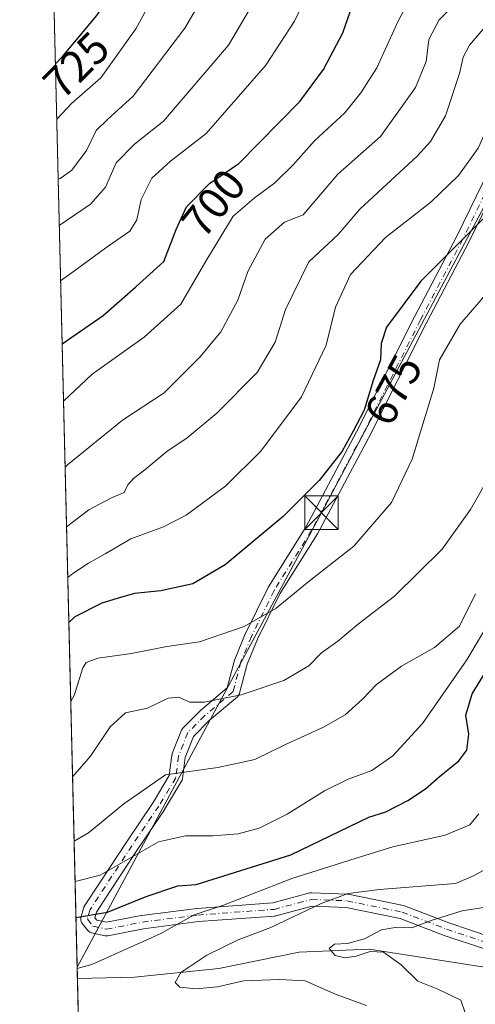
# Model space of a CAD drawing. Units: metres. Extents: x 665384 to 668850, y 4732726 to 4735122.
# Drawn here: x 665384 to 665486, y 4734495 to 4734717 of the extents above; entities that cross this region are included whole.
import ezdxf
from ezdxf.enums import TextEntityAlignment as Align

# ---------------------------------------------------------------- set-up
doc = ezdxf.new("R2010")
doc.units = ezdxf.units.M
doc.header["$MEASUREMENT"] = 0
doc.linetypes.add('DGN Style 4', pattern=[2.6384748266838614, 1.318413404963828, -0.6592067024819142, 0.001648016756204785, -0.6592067024819142])
for name, color, linetype, lineweight in [('Arbolado forestal CxS', 92, 'Continuous', 0), ('Camino Cxs', 7, 'Continuous', 0), ('Camino eje', 30, 'DGN Style 4', 13), ('Cima', 7, 'Continuous', 0), ('Comarca CxS', 21, 'Continuous', 0), ('Comunidad Autónoma CxS', 142, 'Continuous', 0), ('Corriente natural lineal', 142, 'Continuous', 13), ('Curva de nivel maestra', 30, 'Continuous', 30), ('Curva de nivel normal', 30, 'Continuous', 0), ('Municipio CxS', 4, 'Continuous', 0), ('Provincia CxS', 1, 'Continuous', 0), ('Rótulo de curva de nivel directora', 7, 'Continuous', 0), ('Tendido', 6, 'Continuous', 0), ('Torre de tendido puntual', 7, 'Continuous', 0)]:
    doc.layers.add(name, color=color, linetype=linetype, lineweight=lineweight)
doc.styles.add('Style-Arial', font='txt')

# ---------------------------------------------------------------- blocks, each defined once
blk = doc.blocks.new('5TTEND')
at = {"layer": 'Cima', "color": 7, "linetype": 'Continuous', "lineweight": 0}
for p, q in [((-0.375, 0.3754), (0.375, -0.3746)), ((0.3720000000000001, 0.3784000000000001), (-0.3720000000000001, -0.3776))]:
    blk.add_line(p, q, dxfattribs=at)
at = {"layer": 'Cima', "color": 7, "linetype": 'Continuous', "lineweight": 0, "flags": 128}
blk.add_lwpolyline([(-0.375, -0.3746), (0.375, -0.3746), (0.375, 0.3754), (-0.375, 0.3754), (-0.3720000000000001, -0.3776)], dxfattribs=at)

msp = doc.modelspace()

# ---------------------------------------------------------------- linework, layer by layer
at = {"layer": 'Arbolado forestal CxS', "color": 92, "linetype": 'Continuous', "lineweight": 0, "extrusion": (0.008672234086897934, -0.3610206211755471, 0.9325175083836036), "elevation": -1702880.51277333, "flags": 128}
msp.add_lwpolyline([(778901.4362169004, 4399064.125984054), (778901.4362169002, 4399323.486207556)], dxfattribs=at)
at = {"layer": 'Arbolado forestal CxS', "color": 92, "linetype": 'Continuous', "lineweight": 0, "extrusion": (-0.009611311827151123, 0.40009049854066, 0.9164252373556979), "elevation": 1888424.806170704, "flags": 128}
msp.add_lwpolyline([(-778908.0719894927, -4322624.145525071), (-778908.0719894927, -4322662.216675337)], dxfattribs=at)
at = {"layer": 'Arbolado forestal CxS', "color": 92, "linetype": 'Continuous', "lineweight": 0}
msp.add_polyline3d([(665397.4441999998, 4734466.320699999, 660.3462000000001), (665390.7982000001, 4734742.9882, 738.7712999999932)], dxfattribs=at)
at = {"layer": 'Camino Cxs', "color": 7, "linetype": 'Continuous', "lineweight": 0}
for points in [[(665488.8655000003, 4734507.5569, 631.699299999993), (665478.9807000002, 4734510.9057, 633.8156000000017), (665469.0824999996, 4734514.676300001, 636.6144999999962), (665456.9385000003, 4734517.167300001, 642.2121999999945), (665449.3481000002, 4734517.471100001, 644.7059000000008), (665441.1520999996, 4734515.306100001, 647.2734999999957), (665441.0295000002, 4734515.279100001, 647.3264000000054), (665440.8799000002, 4734515.260500001, 647.3932999999961), (665423.7748999996, 4734513.9933, 646.5295000000042), (665411.4814999999, 4734512.417300001, 647.4162000000069), (665403.4197000006, 4734510.8367, 648.9719999999943), (665403.1453, 4734510.8113, 649.0356999999931), (665402.8847000003, 4734510.834100001, 649.1141000000061), (665402.8362999996, 4734510.843499999, 649.130799999999), (665399.8198999995, 4734511.478499999, 649.3209000000061), (665399.6158999996, 4734511.536699999, 649.3317999999999), (665399.3788999999, 4734511.647299999, 649.3617999999988), (665399.1649000002, 4734511.797300001, 649.4088999999949), (665398.9798999998, 4734511.982100001, 649.4716000000044), (665397.6876999997, 4734513.596700001, 650.0065999999933), (665397.5598999998, 4734513.7839, 650.0743999999977), (665397.4495000001, 4734514.0207, 650.1698000000034), (665397.3816999998, 4734514.2733, 650.2762999999978), (665397.3589000005, 4734514.5339, 650.3813999999984), (665397.3816999998, 4734514.794299999, 650.4799000000058), (665397.4167, 4734514.945900001, 650.5332000000053), (665398.0516999997, 4734517.168500001, 651.318499999994), (665398.0844999999, 4734517.269300001, 651.3518999999942), (665398.1948999995, 4734517.506300001, 651.4279999999999), (665398.2399000004, 4734517.579299999, 651.4749000000012), (665401.5733000003, 4734522.6589, 653.9959999999992), (665407.6123000003, 4734531.8759, 656.8911999999982), (665413.6281000003, 4734540.7415, 659.3245000000024), (665417.2553000003, 4734546.786699999, 660.3956000000035), (665417.8501000004, 4734551.397100001, 661.2295000000013), (665417.8605000004, 4734551.465700001, 661.245299999995), (665417.9282999998, 4734551.7181, 661.3041999999987), (665420.0059000002, 4734556.9937, 662.8889000000054), (665420.1025, 4734557.1939, 662.9443000000028), (665420.2525000004, 4734557.408100001, 663.0007999999943), (665420.3409000002, 4734557.5045, 663.0262999999978), (665424.1508999999, 4734561.3145, 664.7167999999947), (665424.2401000002, 4734561.3969, 664.7464999999938), (665430.2301000003, 4734566.488500001, 666.1972999999998), (665431.8567000005, 4734572.698899999, 668.3301000000065), (665431.8982999995, 4734572.831900001, 668.3583000000071), (665431.9231000004, 4734572.8959, 668.3706999999995), (665434.3044999996, 4734578.610900001, 669.8413), (665434.3432999998, 4734578.6965, 669.8668999999937), (665439.4232999999, 4734589.0153, 671.9823000000034), (665439.4700999996, 4734589.102700001, 671.9980000000069), (665439.4962999999, 4734589.146299999, 672.0053000000044), (665447.8831000002, 4734602.597100001, 675.3364000000003), (665459.2808999997, 4734623.967900001, 675.6345000000001), (665472.2966999998, 4734649.840500001, 674.3883999999962), (665481.8167000003, 4734667.9287, 676.2403000000049), (665489.1217, 4734682.9749, 678.5017999999982)], [(665488.8655000003, 4734507.5569, 631.699299999993), (665478.9807000002, 4734510.9057, 633.8156000000017), (665469.0824999996, 4734514.676300001, 636.6144999999962), (665456.9385000003, 4734517.167300001, 642.2121999999945), (665449.3481000002, 4734517.471100001, 644.7059000000008), (665441.1520999996, 4734515.306100001, 647.2734999999957), (665441.0295000002, 4734515.279100001, 647.3264000000054), (665440.8799000002, 4734515.260500001, 647.3932999999961), (665423.7748999996, 4734513.9933, 646.5295000000042), (665411.4814999999, 4734512.417300001, 647.4162000000069), (665403.4197000006, 4734510.8367, 648.9719999999943), (665403.1453, 4734510.8113, 649.0356999999931), (665402.8847000003, 4734510.834100001, 649.1141000000061), (665402.8362999996, 4734510.843499999, 649.130799999999), (665399.8198999995, 4734511.478499999, 649.3209000000061), (665399.6158999996, 4734511.536699999, 649.3317999999999), (665399.3788999999, 4734511.647299999, 649.3617999999988), (665399.1649000002, 4734511.797300001, 649.4088999999949), (665398.9798999998, 4734511.982100001, 649.4716000000044), (665397.6876999997, 4734513.596700001, 650.0065999999933), (665397.5598999998, 4734513.7839, 650.0743999999977), (665397.4495000001, 4734514.0207, 650.1698000000034), (665397.3816999998, 4734514.2733, 650.2762999999978), (665397.3589000005, 4734514.5339, 650.3813999999984), (665397.3816999998, 4734514.794299999, 650.4799000000058), (665397.4167, 4734514.945900001, 650.5332000000053), (665398.0516999997, 4734517.168500001, 651.318499999994), (665398.0844999999, 4734517.269300001, 651.3518999999942), (665398.1948999995, 4734517.506300001, 651.4279999999999), (665398.2399000004, 4734517.579299999, 651.4749000000012), (665401.5733000003, 4734522.6589, 653.9959999999992), (665407.6123000003, 4734531.8759, 656.8911999999982), (665413.6281000003, 4734540.7415, 659.3245000000024), (665417.2553000003, 4734546.786699999, 660.3956000000035), (665417.8501000004, 4734551.397100001, 661.2295000000013), (665417.8605000004, 4734551.465700001, 661.245299999995), (665417.9282999998, 4734551.7181, 661.3041999999987), (665420.0059000002, 4734556.9937, 662.8889000000054), (665420.1025, 4734557.1939, 662.9443000000028), (665420.2525000004, 4734557.408100001, 663.0007999999943), (665420.3409000002, 4734557.5045, 663.0262999999978), (665424.1508999999, 4734561.3145, 664.7167999999947), (665424.2401000002, 4734561.3969, 664.7464999999938), (665430.2301000003, 4734566.488500001, 666.1972999999998), (665431.8567000005, 4734572.698899999, 668.3301000000065), (665431.8982999995, 4734572.831900001, 668.3583000000071), (665431.9231000004, 4734572.8959, 668.3706999999995), (665434.3044999996, 4734578.610900001, 669.8413), (665434.3432999998, 4734578.6965, 669.8668999999937), (665439.4232999999, 4734589.0153, 671.9823000000034), (665439.4700999996, 4734589.102700001, 671.9980000000069), (665439.4962999999, 4734589.146299999, 672.0053000000044), (665447.8831000002, 4734602.597100001, 675.3364000000003), (665459.2808999997, 4734623.967900001, 675.6345000000001), (665472.2966999998, 4734649.840500001, 674.3883999999962), (665481.8167000003, 4734667.9287, 676.2403000000049), (665489.1217, 4734682.9749, 678.5017999999982)], [(665491.7878999999, 4734681.597300001, 677.3475999999937), (665484.5047000004, 4734666.5965, 675.3369999999995), (665474.9641000006, 4734648.467700001, 673.312300000005), (665461.9363000002, 4734622.571900001, 675.1952000000019), (665450.4819, 4734601.0965, 674.5390999999945), (665442.0817, 4734587.6227, 671.3291999999929), (665437.0554999998, 4734577.413699999, 669.3120999999956), (665434.7324999999, 4734571.838099999, 667.693299999999), (665433.0126999998, 4734565.271299999, 665.8537999999971), (665432.9710999997, 4734565.138300001, 665.817200000005), (665432.8605000004, 4734564.901500001, 665.7483000000066), (665432.7106999997, 4734564.6873, 665.6796999999933), (665432.5330999997, 4734564.508500001, 665.6152000000002), (665426.2292999999, 4734559.1503, 663.9162000000069), (665422.6826999999, 4734555.603900001, 662.4594999999972), (665420.8016999997, 4734550.828500001, 661.1073999999935), (665420.1904999996, 4734546.0919, 660.0544999999984), (665420.1799, 4734546.023499999, 660.0476999999955), (665420.1123000003, 4734545.7709, 660.024900000004), (665419.9955000002, 4734545.5231, 660.0068000000028), (665416.1791000003, 4734539.1621, 658.5531000000046), (665416.1338999999, 4734539.091700001, 658.5204999999987), (665410.1083000004, 4734530.2117, 655.6777000000002), (665404.0821000002, 4734521.013900001, 652.6079000000027), (665400.8734999998, 4734516.124500001, 650.7658999999985), (665400.5138999998, 4734514.8663, 650.4397000000026), (665400.9643000001, 4734514.303300001, 650.2856000000029), (665403.1558999997, 4734513.8419, 649.9977999999974), (665410.9669000005, 4734515.373500001, 648.750199999995), (665411.0506999996, 4734515.386700001, 648.7406000000046), (665423.4332999998, 4734516.974099999, 648.1401999999945), (665423.5132999998, 4734516.9823, 648.1867000000057), (665440.5201000003, 4734518.241900001, 647.6802000000025), (665448.7997000003, 4734520.429099999, 644.8882000000012), (665448.9222999997, 4734520.4561, 644.9106000000029), (665449.1829000004, 4734520.478900001, 644.9521999999997), (665449.2427000003, 4734520.477700001, 644.9609999999957), (665457.1803000001, 4734520.1601, 642.5657999999967), (665457.3809000002, 4734520.138499999, 642.4348000000027), (665457.4216999998, 4734520.130700001, 642.4073999999965), (665469.8043000001, 4734517.590700001, 637.8445000000065), (665470.0263, 4734517.526900001, 637.7839999999997), (665480.0119000003, 4734513.723099999, 634.6797999999981), (665489.7220999999, 4734510.4341, 632.8819999999978)], [(665491.7878999999, 4734681.597300001, 677.3475999999937), (665484.5047000004, 4734666.5965, 675.3369999999995), (665474.9641000006, 4734648.467700001, 673.312300000005), (665461.9363000002, 4734622.571900001, 675.1952000000019), (665450.4819, 4734601.0965, 674.5390999999945), (665442.0817, 4734587.6227, 671.3291999999929), (665437.0554999998, 4734577.413699999, 669.3120999999956), (665434.7324999999, 4734571.838099999, 667.693299999999), (665433.0126999998, 4734565.271299999, 665.8537999999971), (665432.9710999997, 4734565.138300001, 665.817200000005), (665432.8605000004, 4734564.901500001, 665.7483000000066), (665432.7106999997, 4734564.6873, 665.6796999999933), (665432.5330999997, 4734564.508500001, 665.6152000000002), (665426.2292999999, 4734559.1503, 663.9162000000069), (665422.6826999999, 4734555.603900001, 662.4594999999972), (665420.8016999997, 4734550.828500001, 661.1073999999935), (665420.1904999996, 4734546.0919, 660.0544999999984), (665420.1799, 4734546.023499999, 660.0476999999955), (665420.1123000003, 4734545.7709, 660.024900000004), (665419.9955000002, 4734545.5231, 660.0068000000028), (665416.1791000003, 4734539.1621, 658.5531000000046), (665416.1338999999, 4734539.091700001, 658.5204999999987), (665410.1083000004, 4734530.2117, 655.6777000000002), (665404.0821000002, 4734521.013900001, 652.6079000000027), (665400.8734999998, 4734516.124500001, 650.7658999999985), (665400.5138999998, 4734514.8663, 650.4397000000026), (665400.9643000001, 4734514.303300001, 650.2856000000029), (665403.1558999997, 4734513.8419, 649.9977999999974), (665410.9669000005, 4734515.373500001, 648.750199999995), (665411.0506999996, 4734515.386700001, 648.7406000000046), (665423.4332999998, 4734516.974099999, 648.1401999999945), (665423.5132999998, 4734516.9823, 648.1867000000057), (665440.5201000003, 4734518.241900001, 647.6802000000025), (665448.7997000003, 4734520.429099999, 644.8882000000012), (665448.9222999997, 4734520.4561, 644.9106000000029), (665449.1829000004, 4734520.478900001, 644.9521999999997), (665449.2427000003, 4734520.477700001, 644.9609999999957), (665457.1803000001, 4734520.1601, 642.5657999999967), (665457.3809000002, 4734520.138499999, 642.4348000000027), (665457.4216999998, 4734520.130700001, 642.4073999999965), (665469.8043000001, 4734517.590700001, 637.8445000000065), (665470.0263, 4734517.526900001, 637.7839999999997), (665480.0119000003, 4734513.723099999, 634.6797999999981), (665489.7220999999, 4734510.4341, 632.8819999999978)]]:
    msp.add_polyline3d(points, dxfattribs=at)
at = {"layer": 'Camino eje', "color": 30, "linetype": 'DGN Style 4', "lineweight": 13}
msp.add_polyline3d([(665490.4710999997, 4734682.319700001, 677.8733999999968), (665483.1552999998, 4734667.251700001, 675.5948999999965), (665473.6303000003, 4734649.154100001, 673.8263000000006), (665460.6129000002, 4734623.2777, 675.3785000000062), (665449.1829000004, 4734601.8465, 674.963699999993), (665440.7691000003, 4734588.352700001, 671.6398000000045), (665435.6891000001, 4734578.0339, 669.5598999999929), (665433.3076999999, 4734572.3189, 667.9783000000025), (665431.5614999998, 4734565.651500001, 665.9410999999964), (665425.2115000002, 4734560.253900001, 664.2736000000004), (665421.4014999998, 4734556.4439, 662.681700000001), (665419.3377, 4734551.2051, 661.1993999999977), (665418.7027000004, 4734546.2839, 660.1777000000002), (665414.8926999997, 4734539.933900001, 658.9006999999983), (665408.8602999998, 4734531.0439, 656.2707999999984), (665402.8277000004, 4734521.836300001, 653.2115999999951), (665399.4939000001, 4734516.756300001, 651.047900000005), (665398.8589000005, 4734514.5339, 650.3549999999959), (665400.1288999999, 4734512.9463, 649.8883999999962), (665403.1453, 4734512.3113, 649.6079000000027), (665411.2414999995, 4734513.8989, 648.0371000000014), (665423.6240999997, 4734515.486300001, 647.382500000007), (665440.7691000003, 4734516.756300001, 647.5120000000024), (665449.1829000004, 4734518.978900001, 644.7986999999994), (665457.1202999996, 4734518.6613, 642.337400000004), (665469.5028999997, 4734516.121300001, 637.1989999999934), (665479.5040999996, 4734512.3113, 634.023199999996), (665489.3466999996, 4734508.977499999, 632.2725999999967)], dxfattribs=at)
at = {"layer": 'Comarca CxS', "color": 21, "linetype": 'Continuous', "lineweight": 0, "flags": 128}
msp.add_lwpolyline([(668849.0755868028, 4732808.876312815), (665439.2400012519, 4732726.399982663), (665415.6977999993, 4733706.442799999), (665415.3806999995, 4733719.639699999), (665410.4841999991, 4733923.477000001), (665410.0536999993, 4733941.399800001), (665409.9115000013, 4733947.321299999), (665403.6140000006, 4734209.4782), (665383.670001253, 4735039.729982638), (665904.5095000003, 4735052.333799998), (665996.7184548528, 4735054.565137318), (668793.740001278, 4735122.249982641), (668830.9687999998, 4733604.129699999), (668850.334992039, 4732814.415293081)], close=True, dxfattribs=at)
at = {"layer": 'Comunidad Autónoma CxS', "color": 142, "linetype": 'Continuous', "lineweight": 0, "flags": 128}
msp.add_lwpolyline([(668849.0755868028, 4732808.876312815), (665439.2400012519, 4732726.399982663), (665415.6977999993, 4733706.442799999), (665415.3806999995, 4733719.639699999), (665410.4841999991, 4733923.477000001), (665410.0536999993, 4733941.399800001), (665409.9115000013, 4733947.321299999), (665403.6140000006, 4734209.4782), (665383.670001253, 4735039.729982638), (665904.5095000003, 4735052.333799998), (665996.7184548528, 4735054.565137318), (668793.740001278, 4735122.249982641), (668830.9687999998, 4733604.129699999), (668850.334992039, 4732814.415293081)], close=True, dxfattribs=at)
at = {"layer": 'Corriente natural lineal', "color": 142, "linetype": 'Continuous', "lineweight": 13}
msp.add_polyline3d([(665396.6063999999, 4734501.199999999, 645.1098999999958), (665396.6101000002, 4734501.200099999, 645.1098999999958), (665409.4600999998, 4734501.5001, 643.0577000000048), (665428.3901000004, 4734503.4801, 639.6895999999979), (665446.4301000005, 4734507.140100001, 637.6935999999987), (665462.0900999998, 4734507.8101, 634.9921000000032), (665492.8008000003, 4734502.99, 630.693499999994)], dxfattribs=at)
at = {"layer": 'Curva de nivel maestra', "color": 30, "linetype": 'Continuous', "lineweight": 30, "flags": 128}
for points, elevation in [([(665391.6721000001, 4734706.6096), (665393.3799999999, 4734708.3301), (665401.0099999999, 4734717.520099999), (665407.1200000001, 4734727.0001), (665411.4100000003, 4734736.170100001), (665422.3499999996, 4734756.8201), (665429.8200000003, 4734768.4801), (665436.4600000001, 4734777.460100001), (665437.7100000001, 4734779.970100001), (665438.7800000003, 4734785.770099999), (665439.0599999997, 4734798.8101), (665437.8600000005, 4734808.7401), (665434.4699999997, 4734820.4301), (665430.7699999996, 4734828.6501), (665425.5599999997, 4734841.3101), (665417.4299999997, 4734858.5701), (665411.6799999997, 4734868.9901)], 725), ([(665523.0700000003, 4734722.220100001), (665507.5, 4734703.7501), (665499.4000000004, 4734687.3101), (665494.3200000003, 4734679.040100001), (665490.29, 4734674.4801), (665473.6799999997, 4734657.790100001), (665465.9699999997, 4734647.4801), (665464.7699999996, 4734643.8301), (665464.6600000003, 4734640.1601), (665463.04, 4734635.4901), (665461.0199999996, 4734628.8301), (665458.5300000003, 4734624.1601), (665456.04, 4734619.630100001), (665450.9199999999, 4734613.050100001), (665442.8399999999, 4734604.960100001), (665429.7999999998, 4734594.090100001), (665422.5099999999, 4734589.880100001), (665415.3499999996, 4734588.3201), (665409.4199999999, 4734587.6501), (665405.54, 4734586.5801), (665402.0999999996, 4734585.530099999), (665396.0700000003, 4734582.460100001), (665394.6854999998, 4734581.163000001)], 675), ([(665393.1829000004, 4734643.718499999), (665402.3799999999, 4734650.120100001), (665409.7400000002, 4734656.5601), (665416.0199999996, 4734662.2401), (665418.79, 4734669.4101), (665421.1100000005, 4734674.4901), (665426.2400000002, 4734679.7301), (665432.8899999997, 4734684.2401), (665446.5300000003, 4734698.1801), (665451.8600000005, 4734705.360099999), (665456.1799999997, 4734713.610099999), (665458.4000000004, 4734719.8201)], 700), ([(665396.2774999999, 4734514.8892), (665403.4000000004, 4734516.130100001), (665412.0700000003, 4734519.610099999), (665419.1600000003, 4734522.0001), (665423.25, 4734522.340100001), (665444.54, 4734529.030099999), (665462.0099999999, 4734537.4301), (665465.8799999999, 4734538.670100001), (665470.7800000003, 4734541.200099999), (665474.75, 4734543.790100001), (665477.7999999998, 4734546.520099999), (665482.2400000002, 4734550.140100001), (665484.0099999999, 4734552.540100001), (665484.4900000002, 4734556.090100001), (665483.79, 4734560.360099999), (665485.2300000006, 4734565.1601), (665490.2400000002, 4734573.280099999)], 650)]:
    msp.add_lwpolyline(points, dxfattribs=dict(at, elevation=elevation))
at = {"layer": 'Curva de nivel normal', "color": 30, "linetype": 'Continuous', "lineweight": 0, "flags": 128}
for points, elevation in [([(665423.4400000004, 4734863.8101), (665424.9400000004, 4734859.860099999), (665427.3899999997, 4734855.800100001), (665429.7999999998, 4734849.960100001), (665434.1399999997, 4734840.9001), (665438.8600000005, 4734828.690099999), (665441.3899999997, 4734823.870100001), (665442.5499999998, 4734819.9901), (665443.3399999999, 4734815.3201), (665445.1799999997, 4734811.210100001), (665447.1299999999, 4734807.620100001), (665447.1500000004, 4734801.6501), (665447.7699999996, 4734793.140100001), (665447.1600000003, 4734783.9801), (665442.2199999997, 4734771.720100001), (665430.8300000001, 4734752.700099999), (665425.3399999999, 4734742.130100001), (665417.3399999999, 4734728.420100001), (665409.7199999997, 4734714.4801), (665401.8600000005, 4734703.460100001), (665395.2599999999, 4734697.700099999), (665391.9693999998, 4734694.232799999)], 720), ([(665393.4912, 4734630.883400001), (665399.9500000002, 4734636.940099999), (665411.5899999999, 4734645.2601), (665419.8600000005, 4734652.690099999), (665425.4699999997, 4734662.3101), (665431.6200000001, 4734672.450099999), (665436.2800000003, 4734676.450099999), (665440.9100000003, 4734679.9101), (665445.0700000003, 4734683.9801), (665449.8399999999, 4734689.3301), (665456.6600000003, 4734695.630100001), (665460.25, 4734700.1501), (665463.8600000005, 4734705.7501), (665468.4800000006, 4734715.940099999), (665473.4000000004, 4734725.4101)], 695), ([(665392.2938999999, 4734680.723300001), (665392.7400000002, 4734680.9001), (665395.4000000004, 4734682.790100001), (665398.6799999997, 4734687.200099999), (665400.8300000001, 4734691.6601), (665403.3600000005, 4734694.120100001), (665409.1200000001, 4734699.350099999), (665420.7300000006, 4734714.630100001), (665426.1399999997, 4734723.950099999)], 715), ([(665392.8421999998, 4734657.899800001), (665395.7599999999, 4734659.960100001), (665403.5300000003, 4734665.6801), (665408.3700000001, 4734669.050100001), (665409.9400000004, 4734671.620100001), (665410.9199999999, 4734676.1501), (665413.3300000001, 4734680.960100001), (665417.5199999996, 4734684.7501), (665425.5599999997, 4734690.970100001), (665438.9400000004, 4734706.3301), (665445.3799999999, 4734716.200099999), (665448.8399999999, 4734723.4801)], 705), ([(665393.8472999996, 4734616.0593), (665394.4000000004, 4734616.5701), (665406.7400000002, 4734626.610099999), (665416.0700000003, 4734632.720100001), (665424.2000000002, 4734640.8101), (665428.7999999998, 4734646.460100001), (665432.5999999996, 4734653.5601), (665434.8600000005, 4734659.960100001), (665438.7699999996, 4734667.270099999), (665443.1200000001, 4734671.090100001), (665447.2800000003, 4734672.720100001), (665455.0800000001, 4734681.8201), (665464.6600000003, 4734690.3301), (665472.5199999996, 4734701.3101), (665474.9400000004, 4734707.1801), (665475.5199999996, 4734712.0601), (665477.8300000001, 4734716.4801), (665483.2599999999, 4734722.140100001)], 690), ([(665392.5438000001, 4734670.319800001), (665399.5300000003, 4734675.090100001), (665402.9000000004, 4734678.940099999), (665405.3499999996, 4734684.370100001), (665409.4000000004, 4734688.620100001), (665415.9400000004, 4734693.790100001), (665430.54, 4734710.850099999), (665435.9199999999, 4734719.960100001)], 710), ([(665394.1699000001, 4734602.628799999), (665399.2100000001, 4734606.4801), (665404.0899999999, 4734609.0801), (665407.1100000005, 4734610.350099999), (665407.9299999997, 4734612.0601), (665409.1799999997, 4734613.520099999), (665411.7400000002, 4734615.420100001), (665416.7000000002, 4734619.5801), (665421.25, 4734622.670100001), (665427.9100000003, 4734628.190099999), (665436.9500000002, 4734637.3301), (665441.0099999999, 4734644.1601), (665443.3600000005, 4734651.4901), (665448.5800000001, 4734662.1601), (665455.1399999997, 4734668.3301), (665460, 4734673.970100001), (665472.8600000005, 4734685.890100001), (665475.8499999996, 4734689.1801), (665479.2800000003, 4734694.9901), (665482.4000000004, 4734704.4301), (665483.2100000001, 4734708.140100001), (665484.6600000003, 4734710.8201), (665488.5199999996, 4734715.360099999), (665492.3399999999, 4734717.6601)], 685), ([(665394.4431999996, 4734591.2499), (665395.6200000001, 4734592.140100001), (665399.1200000001, 4734594.520099999), (665402.8799999999, 4734596.5801), (665408.6100000005, 4734599.940099999), (665415.9800000006, 4734602.630100001), (665421.0199999996, 4734605.280099999), (665429.9199999999, 4734611.860099999), (665437.8099999997, 4734619.630100001), (665446.9500000002, 4734631.860099999), (665452.4299999997, 4734643.4901), (665454.5499999998, 4734651.9801), (665457.9400000004, 4734659.340100001), (665465.7400000002, 4734667.630100001), (665475.9199999999, 4734675.550100001), (665482.1500000004, 4734681.5601), (665486.5999999996, 4734687.690099999), (665489.3200000003, 4734693.800100001), (665492.1799999997, 4734703.8301), (665494.4500000002, 4734708.450099999), (665504.7699999996, 4734716.870100001)], 680), ([(665395.1113, 4734563.438100001), (665395.8700000001, 4734564.780099999), (665397.8300000001, 4734571.0101), (665398.5800000001, 4734572.1801), (665401.2000000002, 4734573.190099999), (665408.7800000003, 4734574.200099999), (665416.6799999997, 4734575.770099999), (665424.0599999997, 4734576.850099999), (665434.0700000003, 4734580.2501), (665441.2100000001, 4734584.4101), (665448.6399999997, 4734590.420100001), (665458.6799999997, 4734598.3301), (665467.0999999996, 4734608.120100001), (665471.79, 4734617.8301), (665476.6500000004, 4734633.8301), (665477.9299999997, 4734640.1601), (665482.5499999998, 4734648.1601), (665494.6100000005, 4734662.1601)], 670), ([(665395.5182999996, 4734546.493799999), (665399.54, 4734551.1601), (665403.9800000006, 4734557.720100001), (665407.4400000004, 4734560.920100001), (665412.3200000003, 4734561.960100001), (665416.9800000006, 4734564.1601), (665419.3200000003, 4734564.4101), (665421.8200000003, 4734563.3201), (665425.0999999996, 4734563.270099999), (665433.3499999996, 4734564.960100001), (665442.9699999997, 4734568.120100001), (665448.54, 4734571.420100001), (665451.4000000004, 4734574.390100001), (665455.0700000003, 4734577.0101), (665459.7400000002, 4734580.850099999), (665467.8300000001, 4734587.110099999), (665478.4600000001, 4734597.640100001), (665484.8600000005, 4734606.530099999), (665488.7199999997, 4734613.340100001)], 665.0000000000001), ([(665395.8657000001, 4734532.032299999), (665399.1100000005, 4734533.960100001), (665407.0700000003, 4734540.4801), (665416.3600000005, 4734547.0001), (665428.1399999997, 4734548.640100001), (665436.4600000001, 4734550.440099999), (665443.3200000003, 4734553.780099999), (665451.8799999999, 4734557.6501), (665456.6900000004, 4734560.470100001), (665460.6399999997, 4734563.960100001), (665463.7400000002, 4734567.2401), (665469.4000000004, 4734571.360099999), (665476.7400000002, 4734575.540100001), (665482.4000000004, 4734580.380100001), (665486, 4734587.5801)], 660), ([(665396.0831000004, 4734522.983899999), (665401.7400000002, 4734524.470100001), (665414.8200000003, 4734531.9101), (665420.8499999996, 4734533.2601), (665427.0199999996, 4734533.280099999), (665432.7400000002, 4734533.6801), (665437.4000000004, 4734534.960100001), (665443.7400000002, 4734538.140100001), (665452.0700000003, 4734543.370100001), (665457.4000000004, 4734545.9801), (665462.7400000002, 4734547.920100001), (665467.4000000004, 4734551.220100001), (665474.0700000003, 4734558.5001), (665484.0599999997, 4734572.8201), (665491.4800000006, 4734585.390100001)], 655.0000000000001), ([(665396.5517999995, 4734503.472899999), (665399.8499999996, 4734504.340100001), (665415.2199999997, 4734511.290100001), (665422.8600000005, 4734515.5601), (665429.4000000004, 4734517.720100001), (665444.7400000002, 4734523.710100001), (665459.1600000003, 4734528.280099999), (665467.4199999999, 4734530.8301), (665479.1600000003, 4734533.450099999), (665484.7400000002, 4734535.7401), (665486.7400000002, 4734538.2401)], 645), ([(665490.8399999999, 4734527.200099999), (665485.54, 4734524.3101), (665481.5, 4734522.5701), (665464.4400000004, 4734521.220100001), (665457.4000000004, 4734520.300100001), (665451.3099999997, 4734518.0801), (665440.04, 4734512.6501), (665432.7199999997, 4734509.920100001), (665425.6500000004, 4734506.4801), (665419.8300000001, 4734502.5701), (665418.5499999998, 4734500.340100001), (665419.6200000001, 4734499.300100001), (665423.2300000006, 4734498.9101), (665428.04, 4734499.370100001), (665433.9000000004, 4734500.6801), (665442.0700000003, 4734501.040100001), (665447.7400000002, 4734500.690099999), (665454.6900000004, 4734497.6601), (665461.54, 4734495.1801)], 640), ([(665489.29, 4734517.4001), (665483, 4734516.4001), (665476.0599999997, 4734514.2501), (665471.6500000004, 4734512.610099999), (665467.9800000006, 4734512.690099999), (665464.8600000005, 4734512.120100001), (665461.0700000003, 4734510.110099999), (665457.2300000006, 4734509.0701), (665454.3099999997, 4734508.920100001), (665453.1600000003, 4734507.9901), (665454.4600000001, 4734506.420100001), (665456.6600000003, 4734505.840100001), (665459.2199999997, 4734506.2301), (665462.3099999997, 4734507.300100001), (665465.3600000005, 4734507.140100001), (665469.2999999998, 4734504.3101), (665473.0199999996, 4734500.610099999), (665477.5, 4734498.8101), (665482.7199999997, 4734496.340100001), (665483.6699999999, 4734493.5001)], 635)]:
    msp.add_lwpolyline(points, dxfattribs=dict(at, elevation=elevation))
at = {"layer": 'Municipio CxS', "color": 4, "linetype": 'Continuous', "lineweight": 0, "flags": 128}
msp.add_lwpolyline([(668849.0755868028, 4732808.876312815), (665439.2400012519, 4732726.399982663), (665415.6977999993, 4733706.442799999), (665415.3806999995, 4733719.639699999), (665410.4841999991, 4733923.477000001), (665410.0536999993, 4733941.399800001), (665409.9115000013, 4733947.321299999), (665403.6140000006, 4734209.4782), (665383.670001253, 4735039.729982638), (665904.5095000003, 4735052.333799998), (665996.7184548528, 4735054.565137318), (668793.740001278, 4735122.249982641), (668830.9687999998, 4733604.129699999), (668850.334992039, 4732814.415293081)], close=True, dxfattribs=at)
at = {"layer": 'Provincia CxS', "color": 1, "linetype": 'Continuous', "lineweight": 0, "flags": 128}
msp.add_lwpolyline([(668849.0755868028, 4732808.876312815), (665439.2400012519, 4732726.399982663), (665415.6977999993, 4733706.442799999), (665415.3806999995, 4733719.639699999), (665410.4841999991, 4733923.477000001), (665410.0536999993, 4733941.399800001), (665409.9115000013, 4733947.321299999), (665403.6140000006, 4734209.4782), (665383.670001253, 4735039.729982638), (665904.5095000003, 4735052.333799998), (665996.7184548528, 4735054.565137318), (668793.740001278, 4735122.249982641), (668830.9687999998, 4733604.129699999), (668850.334992039, 4732814.415293081)], close=True, dxfattribs=at)
at = {"layer": 'Tendido', "color": 6, "linetype": 'Continuous', "lineweight": 0}
msp.add_polyline3d([(665396.5448000003, 4734503.765100001, 645.742499999993), (665451.4267999995, 4734605.8323, 677.8395000000019), (665527.0977999996, 4734748.575300001, 684.7750999999989), (665672.7225000003, 4735023.820800001, 693.0908999999956), (665685.0817, 4735047.023800001, 693.4465999999958)], dxfattribs=at)

# ---------------------------------------------------------------- block references
at = {"layer": 'Torre de tendido puntual', "color": 7, "linetype": 'Continuous', "lineweight": 0, "xscale": 10, "yscale": 10, "zscale": 10}
msp.add_blockref('5TTEND', (665451.4267999995, 4734605.8323, 677.8395000000019), dxfattribs=at)

# ---------------------------------------------------------------- texts
at = {"layer": 'Rótulo de curva de nivel directora', "color": 7, "linetype": 'Continuous', "lineweight": 0, "style": 'Style-Arial'}
for s, rotation, p in [('725', 45.21018316077348, (665396.3685067324, 4734706.331143604)), ('700', 51.11459120742785, (665427.1917113408, 4734675.350681882)), ('675', 61.82891924742136, (665467.5421051179, 4734633.41196486))]:
    msp.add_text(s, height=7.000000000000002, rotation=rotation, dxfattribs=at).set_placement(p, align=Align.MIDDLE_CENTER)

doc.saveas('drawing.dxf')
